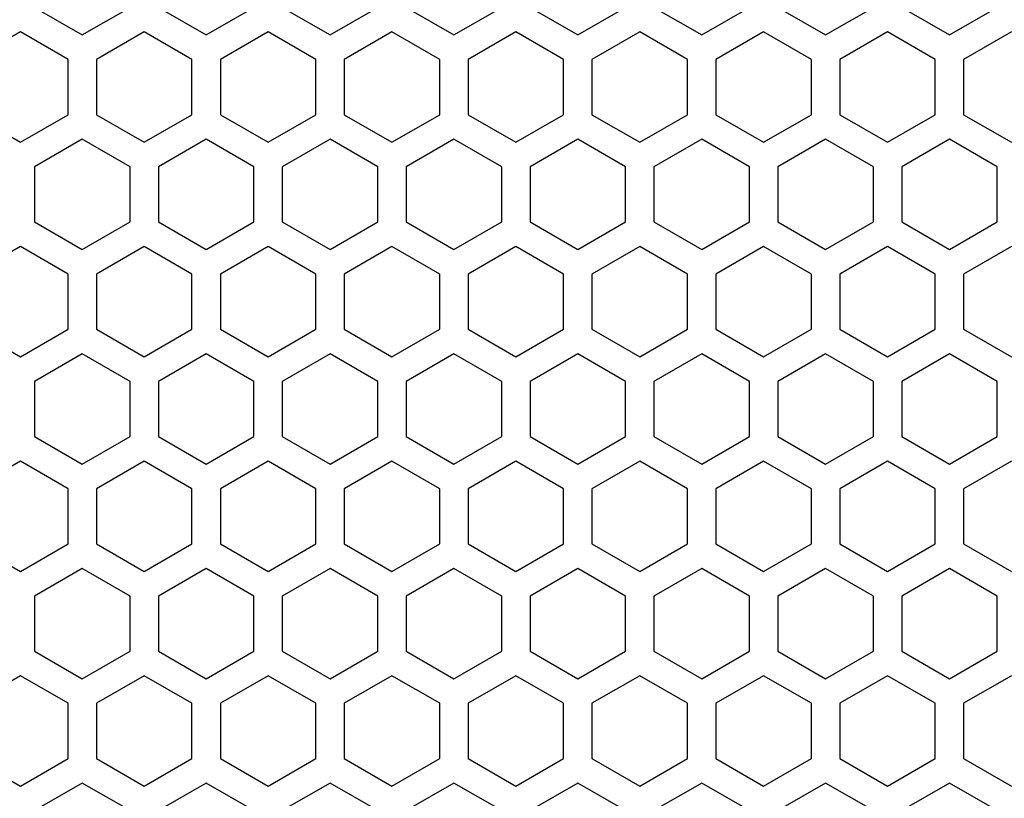
# Model space of a CAD drawing. Extents: x 0 to 841, y 0 to 594.
# Drawn here: x 427 to 443, y 275 to 288 of the extents above; entities that cross this region are included whole.
import ezdxf

# ---------------------------------------------------------------- set-up
doc = ezdxf.new("R2010")
doc.units = 0
doc.layers.get('0').update_dxf_attribs({"linetype": 'CONTINUOUS'})

msp = doc.modelspace()

# ---------------------------------------------------------------- linework, layer by layer
at = {"color": 7, "ltscale": 0.02295}
for p, q in [((427.234558, 287.82724), (428.029572, 287.368256)), ((430.091553, 287.368256), (430.886566, 287.82724)), ((431.358551, 287.82724), (432.153564, 287.368256)), ((433.420563, 287.82724), (434.215576, 287.368256)), ((436.277557, 287.368256), (437.072571, 287.82724)), ((437.544556, 287.82724), (438.339569, 287.368256)), ((440.40155, 287.368256), (441.196564, 287.82724)), ((441.668549, 287.82724), (442.463562, 287.368256)), ((442.463562, 287.368256), (443.258575, 287.82724)), ((426.998566, 287.418488), (426.203552, 286.959503)), ((429.85556, 286.959503), (429.060547, 287.418488)), ((431.122559, 287.418488), (430.327545, 286.959503)), ((431.917572, 286.959503), (431.122559, 287.418488)), ((433.18457, 287.418488), (432.389557, 286.959503)), ((436.041565, 286.959503), (435.246552, 287.418488)), ((437.308563, 287.418488), (436.51355, 286.959503)), ((438.103577, 286.959503), (437.308563, 287.418488)), ((439.370575, 287.418488), (438.575562, 286.959503)), ((442.22757, 286.959503), (441.432556, 287.418488)), ((443.494568, 287.418488), (442.699554, 286.959503)), ((427.793549, 286.041504), (427.793549, 286.959503)), ((428.265564, 286.959503), (428.265564, 286.041504)), ((429.85556, 286.041504), (429.85556, 286.959503)), ((430.327545, 286.959503), (430.327545, 286.041504)), ((431.917572, 286.041504), (431.917572, 286.959503)), ((432.389557, 286.959503), (432.389557, 286.041504)), ((433.979553, 286.041504), (433.979553, 286.959503)), ((434.451569, 286.959503), (434.451569, 286.041504)), ((436.041565, 286.041504), (436.041565, 286.959503)), ((436.51355, 286.959503), (436.51355, 286.041504)), ((438.103577, 286.041504), (438.103577, 286.959503)), ((438.575562, 286.959503), (438.575562, 286.041504)), ((440.165558, 286.041504), (440.165558, 286.959503)), ((440.637573, 286.959503), (440.637573, 286.041504)), ((442.22757, 286.041504), (442.22757, 286.959503)), ((442.699554, 286.959503), (442.699554, 286.041504)), ((426.203552, 286.041504), (426.998566, 285.58252)), ((429.060547, 285.58252), (429.85556, 286.041504)), ((430.327545, 286.041504), (431.122559, 285.58252)), ((431.122559, 285.58252), (431.917572, 286.041504)), ((432.389557, 286.041504), (433.18457, 285.58252)), ((435.246552, 285.58252), (436.041565, 286.041504)), ((436.51355, 286.041504), (437.308563, 285.58252)), ((437.308563, 285.58252), (438.103577, 286.041504)), ((438.575562, 286.041504), (439.370575, 285.58252)), ((441.432556, 285.58252), (442.22757, 286.041504)), ((442.699554, 286.041504), (443.494568, 285.58252)), ((428.029572, 285.632233), (427.234558, 285.173248)), ((430.886566, 285.173248), (430.091553, 285.632233)), ((432.153564, 285.632233), (431.358551, 285.173248)), ((434.215576, 285.632233), (433.420563, 285.173248)), ((437.072571, 285.173248), (436.277557, 285.632233)), ((438.339569, 285.632233), (437.544556, 285.173248)), ((441.196564, 285.173248), (440.40155, 285.632233)), ((442.463562, 285.632233), (441.668549, 285.173248)), ((443.258575, 285.173248), (442.463562, 285.632233)), ((427.234558, 285.173248), (427.234558, 284.255249)), ((428.824554, 284.255249), (428.824554, 285.173248)), ((429.29657, 285.173248), (429.29657, 284.255249)), ((430.886566, 284.255249), (430.886566, 285.173248)), ((431.358551, 285.173248), (431.358551, 284.255249)), ((432.948547, 284.255249), (432.948547, 285.173248)), ((433.420563, 285.173248), (433.420563, 284.255249)), ((435.010559, 284.255249), (435.010559, 285.173248)), ((435.482574, 285.173248), (435.482574, 284.255249)), ((437.072571, 284.255249), (437.072571, 285.173248)), ((437.544556, 285.173248), (437.544556, 284.255249)), ((439.134552, 284.255249), (439.134552, 285.173248)), ((439.606567, 285.173248), (439.606567, 284.255249)), ((441.196564, 284.255249), (441.196564, 285.173248)), ((441.668549, 285.173248), (441.668549, 284.255249)), ((443.258575, 284.255249), (443.258575, 285.173248)), ((427.234558, 284.255249), (428.029572, 283.796265)), ((430.091553, 283.796265), (430.886566, 284.255249)), ((431.358551, 284.255249), (432.153564, 283.796265)), ((433.420563, 284.255249), (434.215576, 283.796265)), ((436.277557, 283.796265), (437.072571, 284.255249)), ((437.544556, 284.255249), (438.339569, 283.796265)), ((440.40155, 283.796265), (441.196564, 284.255249)), ((441.668549, 284.255249), (442.463562, 283.796265)), ((442.463562, 283.796265), (443.258575, 284.255249)), ((426.998566, 283.846497), (426.203552, 283.387482)), ((427.793549, 283.387482), (426.998566, 283.846497)), ((429.060547, 283.846497), (428.265564, 283.387482)), ((429.85556, 283.387482), (429.060547, 283.846497)), ((431.122559, 283.846497), (430.327545, 283.387482)), ((431.917572, 283.387482), (431.122559, 283.846497)), ((433.18457, 283.846497), (432.389557, 283.387482)), ((433.979553, 283.387482), (433.18457, 283.846497)), ((435.246552, 283.846497), (434.451569, 283.387482)), ((436.041565, 283.387482), (435.246552, 283.846497)), ((437.308563, 283.846497), (436.51355, 283.387482)), ((438.103577, 283.387482), (437.308563, 283.846497)), ((439.370575, 283.846497), (438.575562, 283.387482)), ((440.165558, 283.387482), (439.370575, 283.846497)), ((441.432556, 283.846497), (440.637573, 283.387482)), ((442.22757, 283.387482), (441.432556, 283.846497)), ((443.494568, 283.846497), (442.699554, 283.387482)), ((426.203552, 282.469513), (426.998566, 282.010498)), ((426.998566, 282.010498), (427.793549, 282.469513)), ((428.265564, 282.469513), (429.060547, 282.010498)), ((429.060547, 282.010498), (429.85556, 282.469513)), ((430.327545, 282.469513), (431.122559, 282.010498)), ((431.122559, 282.010498), (431.917572, 282.469513)), ((432.389557, 282.469513), (433.18457, 282.010498)), ((433.18457, 282.010498), (433.979553, 282.469513)), ((434.451569, 282.469513), (435.246552, 282.010498)), ((435.246552, 282.010498), (436.041565, 282.469513)), ((436.51355, 282.469513), (437.308563, 282.010498)), ((437.308563, 282.010498), (438.103577, 282.469513)), ((438.575562, 282.469513), (439.370575, 282.010498)), ((439.370575, 282.010498), (440.165558, 282.469513)), ((440.637573, 282.469513), (441.432556, 282.010498)), ((441.432556, 282.010498), (442.22757, 282.469513)), ((442.699554, 282.469513), (443.494568, 282.010498)), ((428.029572, 282.060242), (427.234558, 281.601227)), ((428.824554, 281.601227), (428.029572, 282.060242)), ((430.091553, 282.060242), (429.29657, 281.601227)), ((430.886566, 281.601227), (430.091553, 282.060242)), ((432.153564, 282.060242), (431.358551, 281.601227)), ((432.948547, 281.601227), (432.153564, 282.060242)), ((434.215576, 282.060242), (433.420563, 281.601227)), ((435.010559, 281.601227), (434.215576, 282.060242)), ((436.277557, 282.060242), (435.482574, 281.601227)), ((437.072571, 281.601227), (436.277557, 282.060242)), ((438.339569, 282.060242), (437.544556, 281.601227)), ((439.134552, 281.601227), (438.339569, 282.060242)), ((440.40155, 282.060242), (439.606567, 281.601227)), ((441.196564, 281.601227), (440.40155, 282.060242)), ((442.463562, 282.060242), (441.668549, 281.601227)), ((443.258575, 281.601227), (442.463562, 282.060242)), ((427.234558, 280.683258), (428.029572, 280.224243)), ((428.029572, 280.224243), (428.824554, 280.683258)), ((429.29657, 280.683258), (430.091553, 280.224243)), ((430.091553, 280.224243), (430.886566, 280.683258)), ((431.358551, 280.683258), (432.153564, 280.224243)), ((432.153564, 280.224243), (432.948547, 280.683258)), ((433.420563, 280.683258), (434.215576, 280.224243)), ((434.215576, 280.224243), (435.010559, 280.683258)), ((435.482574, 280.683258), (436.277557, 280.224243)), ((436.277557, 280.224243), (437.072571, 280.683258)), ((437.544556, 280.683258), (438.339569, 280.224243)), ((438.339569, 280.224243), (439.134552, 280.683258)), ((439.606567, 280.683258), (440.40155, 280.224243)), ((440.40155, 280.224243), (441.196564, 280.683258)), ((441.668549, 280.683258), (442.463562, 280.224243)), ((442.463562, 280.224243), (443.258575, 280.683258)), ((426.998566, 280.274475), (426.203552, 279.815491)), ((429.85556, 279.815491), (429.060547, 280.274475)), ((431.122559, 280.274475), (430.327545, 279.815491)), ((431.917572, 279.815491), (431.122559, 280.274475)), ((433.18457, 280.274475), (432.389557, 279.815491)), ((436.041565, 279.815491), (435.246552, 280.274475)), ((437.308563, 280.274475), (436.51355, 279.815491)), ((438.103577, 279.815491), (437.308563, 280.274475)), ((439.370575, 280.274475), (438.575562, 279.815491)), ((442.22757, 279.815491), (441.432556, 280.274475)), ((443.494568, 280.274475), (442.699554, 279.815491)), ((426.203552, 278.897522), (426.998566, 278.438507)), ((426.998566, 278.438507), (427.793549, 278.897522)), ((428.265564, 278.897522), (429.060547, 278.438507)), ((429.060547, 278.438507), (429.85556, 278.897522)), ((430.327545, 278.897522), (431.122559, 278.438507)), ((431.122559, 278.438507), (431.917572, 278.897522)), ((432.389557, 278.897522), (433.18457, 278.438507)), ((433.18457, 278.438507), (433.979553, 278.897522)), ((434.451569, 278.897522), (435.246552, 278.438507)), ((435.246552, 278.438507), (436.041565, 278.897522)), ((436.51355, 278.897522), (437.308563, 278.438507)), ((437.308563, 278.438507), (438.103577, 278.897522)), ((438.575562, 278.897522), (439.370575, 278.438507)), ((439.370575, 278.438507), (440.165558, 278.897522)), ((440.637573, 278.897522), (441.432556, 278.438507)), ((441.432556, 278.438507), (442.22757, 278.897522)), ((442.699554, 278.897522), (443.494568, 278.438507)), ((428.029572, 278.48822), (427.234558, 278.029236)), ((430.886566, 278.029236), (430.091553, 278.48822)), ((432.153564, 278.48822), (431.358551, 278.029236)), ((434.215576, 278.48822), (433.420563, 278.029236)), ((437.072571, 278.029236), (436.277557, 278.48822)), ((438.339569, 278.48822), (437.544556, 278.029236)), ((441.196564, 278.029236), (440.40155, 278.48822)), ((442.463562, 278.48822), (441.668549, 278.029236)), ((443.258575, 278.029236), (442.463562, 278.48822)), ((427.234558, 277.111267), (428.029572, 276.652252)), ((428.029572, 276.652252), (428.824554, 277.111267)), ((429.29657, 277.111267), (430.091553, 276.652252)), ((430.091553, 276.652252), (430.886566, 277.111267)), ((431.358551, 277.111267), (432.153564, 276.652252)), ((432.153564, 276.652252), (432.948547, 277.111267)), ((433.420563, 277.111267), (434.215576, 276.652252)), ((434.215576, 276.652252), (435.010559, 277.111267)), ((435.482574, 277.111267), (436.277557, 276.652252)), ((436.277557, 276.652252), (437.072571, 277.111267)), ((437.544556, 277.111267), (438.339569, 276.652252)), ((438.339569, 276.652252), (439.134552, 277.111267)), ((439.606567, 277.111267), (440.40155, 276.652252)), ((440.40155, 276.652252), (441.196564, 277.111267)), ((441.668549, 277.111267), (442.463562, 276.652252)), ((442.463562, 276.652252), (443.258575, 277.111267)), ((426.998566, 276.702484), (426.203552, 276.2435)), ((429.85556, 276.2435), (429.060547, 276.702484)), ((431.122559, 276.702484), (430.327545, 276.2435)), ((431.917572, 276.2435), (431.122559, 276.702484)), ((433.18457, 276.702484), (432.389557, 276.2435)), ((436.041565, 276.2435), (435.246552, 276.702484)), ((437.308563, 276.702484), (436.51355, 276.2435)), ((438.103577, 276.2435), (437.308563, 276.702484)), ((439.370575, 276.702484), (438.575562, 276.2435)), ((442.22757, 276.2435), (441.432556, 276.702484)), ((443.494568, 276.702484), (442.699554, 276.2435)), ((427.793549, 275.3255), (427.793549, 276.2435)), ((428.265564, 276.2435), (428.265564, 275.3255)), ((429.85556, 275.3255), (429.85556, 276.2435)), ((430.327545, 276.2435), (430.327545, 275.3255)), ((431.917572, 275.3255), (431.917572, 276.2435)), ((432.389557, 276.2435), (432.389557, 275.3255)), ((433.979553, 275.3255), (433.979553, 276.2435)), ((434.451569, 276.2435), (434.451569, 275.3255)), ((436.041565, 275.3255), (436.041565, 276.2435)), ((436.51355, 276.2435), (436.51355, 275.3255)), ((438.103577, 275.3255), (438.103577, 276.2435)), ((438.575562, 276.2435), (438.575562, 275.3255)), ((440.165558, 275.3255), (440.165558, 276.2435)), ((440.637573, 276.2435), (440.637573, 275.3255)), ((442.22757, 275.3255), (442.22757, 276.2435)), ((442.699554, 276.2435), (442.699554, 275.3255)), ((426.203552, 275.3255), (426.998566, 274.866516)), ((429.060547, 274.866516), (429.85556, 275.3255)), ((430.327545, 275.3255), (431.122559, 274.866516)), ((431.122559, 274.866516), (431.917572, 275.3255)), ((432.389557, 275.3255), (433.18457, 274.866516)), ((435.246552, 274.866516), (436.041565, 275.3255)), ((436.51355, 275.3255), (437.308563, 274.866516)), ((437.308563, 274.866516), (438.103577, 275.3255)), ((438.575562, 275.3255), (439.370575, 274.866516)), ((441.432556, 274.866516), (442.22757, 275.3255)), ((442.699554, 275.3255), (443.494568, 274.866516)), ((428.029572, 274.916229), (427.234558, 274.457245)), ((430.886566, 274.457245), (430.091553, 274.916229)), ((432.153564, 274.916229), (431.358551, 274.457245)), ((434.215576, 274.916229), (433.420563, 274.457245)), ((437.072571, 274.457245), (436.277557, 274.916229)), ((438.339569, 274.916229), (437.544556, 274.457245)), ((441.196564, 274.457245), (440.40155, 274.916229)), ((442.463562, 274.916229), (441.668549, 274.457245)), ((443.258575, 274.457245), (442.463562, 274.916229))]:
    msp.add_line(p, q, dxfattribs=at)
at = {"color": 7, "ltscale": 0.022949}
for p, q in [((428.029572, 287.368256), (428.824554, 287.82724)), ((429.29657, 287.82724), (430.091553, 287.368256)), ((432.153564, 287.368256), (432.948547, 287.82724)), ((434.215576, 287.368256), (435.010559, 287.82724)), ((435.482574, 287.82724), (436.277557, 287.368256)), ((438.339569, 287.368256), (439.134552, 287.82724)), ((439.606567, 287.82724), (440.40155, 287.368256)), ((427.793549, 286.959503), (426.998566, 287.418488)), ((429.060547, 287.418488), (428.265564, 286.959503)), ((433.979553, 286.959503), (433.18457, 287.418488)), ((435.246552, 287.418488), (434.451569, 286.959503)), ((440.165558, 286.959503), (439.370575, 287.418488)), ((441.432556, 287.418488), (440.637573, 286.959503)), ((426.998566, 285.58252), (427.793549, 286.041504)), ((428.265564, 286.041504), (429.060547, 285.58252)), ((433.18457, 285.58252), (433.979553, 286.041504)), ((434.451569, 286.041504), (435.246552, 285.58252)), ((439.370575, 285.58252), (440.165558, 286.041504)), ((440.637573, 286.041504), (441.432556, 285.58252)), ((428.824554, 285.173248), (428.029572, 285.632233)), ((430.091553, 285.632233), (429.29657, 285.173248)), ((432.948547, 285.173248), (432.153564, 285.632233)), ((435.010559, 285.173248), (434.215576, 285.632233)), ((436.277557, 285.632233), (435.482574, 285.173248)), ((439.134552, 285.173248), (438.339569, 285.632233)), ((440.40155, 285.632233), (439.606567, 285.173248)), ((428.029572, 283.796265), (428.824554, 284.255249)), ((429.29657, 284.255249), (430.091553, 283.796265)), ((432.153564, 283.796265), (432.948547, 284.255249)), ((434.215576, 283.796265), (435.010559, 284.255249)), ((435.482574, 284.255249), (436.277557, 283.796265)), ((438.339569, 283.796265), (439.134552, 284.255249)), ((439.606567, 284.255249), (440.40155, 283.796265)), ((427.793549, 282.469513), (427.793549, 283.387482)), ((428.265564, 283.387482), (428.265564, 282.469513)), ((429.85556, 282.469513), (429.85556, 283.387482)), ((430.327545, 283.387482), (430.327545, 282.469513)), ((431.917572, 282.469513), (431.917572, 283.387482)), ((432.389557, 283.387482), (432.389557, 282.469513)), ((433.979553, 282.469513), (433.979553, 283.387482)), ((434.451569, 283.387482), (434.451569, 282.469513)), ((436.041565, 282.469513), (436.041565, 283.387482)), ((436.51355, 283.387482), (436.51355, 282.469513)), ((438.103577, 282.469513), (438.103577, 283.387482)), ((438.575562, 283.387482), (438.575562, 282.469513)), ((440.165558, 282.469513), (440.165558, 283.387482)), ((440.637573, 283.387482), (440.637573, 282.469513)), ((442.22757, 282.469513), (442.22757, 283.387482)), ((442.699554, 283.387482), (442.699554, 282.469513)), ((427.234558, 281.601227), (427.234558, 280.683258)), ((428.824554, 280.683258), (428.824554, 281.601227)), ((429.29657, 281.601227), (429.29657, 280.683258)), ((430.886566, 280.683258), (430.886566, 281.601227)), ((431.358551, 281.601227), (431.358551, 280.683258)), ((432.948547, 280.683258), (432.948547, 281.601227)), ((433.420563, 281.601227), (433.420563, 280.683258)), ((435.010559, 280.683258), (435.010559, 281.601227)), ((435.482574, 281.601227), (435.482574, 280.683258)), ((437.072571, 280.683258), (437.072571, 281.601227)), ((437.544556, 281.601227), (437.544556, 280.683258)), ((439.134552, 280.683258), (439.134552, 281.601227)), ((439.606567, 281.601227), (439.606567, 280.683258)), ((441.196564, 280.683258), (441.196564, 281.601227)), ((441.668549, 281.601227), (441.668549, 280.683258)), ((443.258575, 280.683258), (443.258575, 281.601227)), ((427.793549, 279.815491), (426.998566, 280.274475)), ((429.060547, 280.274475), (428.265564, 279.815491)), ((433.979553, 279.815491), (433.18457, 280.274475)), ((435.246552, 280.274475), (434.451569, 279.815491)), ((440.165558, 279.815491), (439.370575, 280.274475)), ((441.432556, 280.274475), (440.637573, 279.815491)), ((427.793549, 278.897522), (427.793549, 279.815491)), ((428.265564, 279.815491), (428.265564, 278.897522)), ((429.85556, 278.897522), (429.85556, 279.815491)), ((430.327545, 279.815491), (430.327545, 278.897522)), ((431.917572, 278.897522), (431.917572, 279.815491)), ((432.389557, 279.815491), (432.389557, 278.897522)), ((433.979553, 278.897522), (433.979553, 279.815491)), ((434.451569, 279.815491), (434.451569, 278.897522)), ((436.041565, 278.897522), (436.041565, 279.815491)), ((436.51355, 279.815491), (436.51355, 278.897522)), ((438.103577, 278.897522), (438.103577, 279.815491)), ((438.575562, 279.815491), (438.575562, 278.897522)), ((440.165558, 278.897522), (440.165558, 279.815491)), ((440.637573, 279.815491), (440.637573, 278.897522)), ((442.22757, 278.897522), (442.22757, 279.815491)), ((442.699554, 279.815491), (442.699554, 278.897522)), ((428.824554, 278.029236), (428.029572, 278.48822)), ((430.091553, 278.48822), (429.29657, 278.029236)), ((432.948547, 278.029236), (432.153564, 278.48822)), ((435.010559, 278.029236), (434.215576, 278.48822)), ((436.277557, 278.48822), (435.482574, 278.029236)), ((439.134552, 278.029236), (438.339569, 278.48822)), ((440.40155, 278.48822), (439.606567, 278.029236)), ((427.234558, 278.029236), (427.234558, 277.111267)), ((428.824554, 277.111267), (428.824554, 278.029236)), ((429.29657, 278.029236), (429.29657, 277.111267)), ((430.886566, 277.111267), (430.886566, 278.029236)), ((431.358551, 278.029236), (431.358551, 277.111267)), ((432.948547, 277.111267), (432.948547, 278.029236)), ((433.420563, 278.029236), (433.420563, 277.111267)), ((435.010559, 277.111267), (435.010559, 278.029236)), ((435.482574, 278.029236), (435.482574, 277.111267)), ((437.072571, 277.111267), (437.072571, 278.029236)), ((437.544556, 278.029236), (437.544556, 277.111267)), ((439.134552, 277.111267), (439.134552, 278.029236)), ((439.606567, 278.029236), (439.606567, 277.111267)), ((441.196564, 277.111267), (441.196564, 278.029236)), ((441.668549, 278.029236), (441.668549, 277.111267)), ((443.258575, 277.111267), (443.258575, 278.029236)), ((427.793549, 276.2435), (426.998566, 276.702484)), ((429.060547, 276.702484), (428.265564, 276.2435)), ((433.979553, 276.2435), (433.18457, 276.702484)), ((435.246552, 276.702484), (434.451569, 276.2435)), ((440.165558, 276.2435), (439.370575, 276.702484)), ((441.432556, 276.702484), (440.637573, 276.2435)), ((426.998566, 274.866516), (427.793549, 275.3255)), ((428.265564, 275.3255), (429.060547, 274.866516)), ((433.18457, 274.866516), (433.979553, 275.3255)), ((434.451569, 275.3255), (435.246552, 274.866516)), ((439.370575, 274.866516), (440.165558, 275.3255)), ((440.637573, 275.3255), (441.432556, 274.866516)), ((428.824554, 274.457245), (428.029572, 274.916229)), ((430.091553, 274.916229), (429.29657, 274.457245)), ((432.948547, 274.457245), (432.153564, 274.916229)), ((435.010559, 274.457245), (434.215576, 274.916229)), ((436.277557, 274.916229), (435.482574, 274.457245)), ((439.134552, 274.457245), (438.339569, 274.916229)), ((440.40155, 274.916229), (439.606567, 274.457245))]:
    msp.add_line(p, q, dxfattribs=at)

doc.saveas('drawing.dxf')
